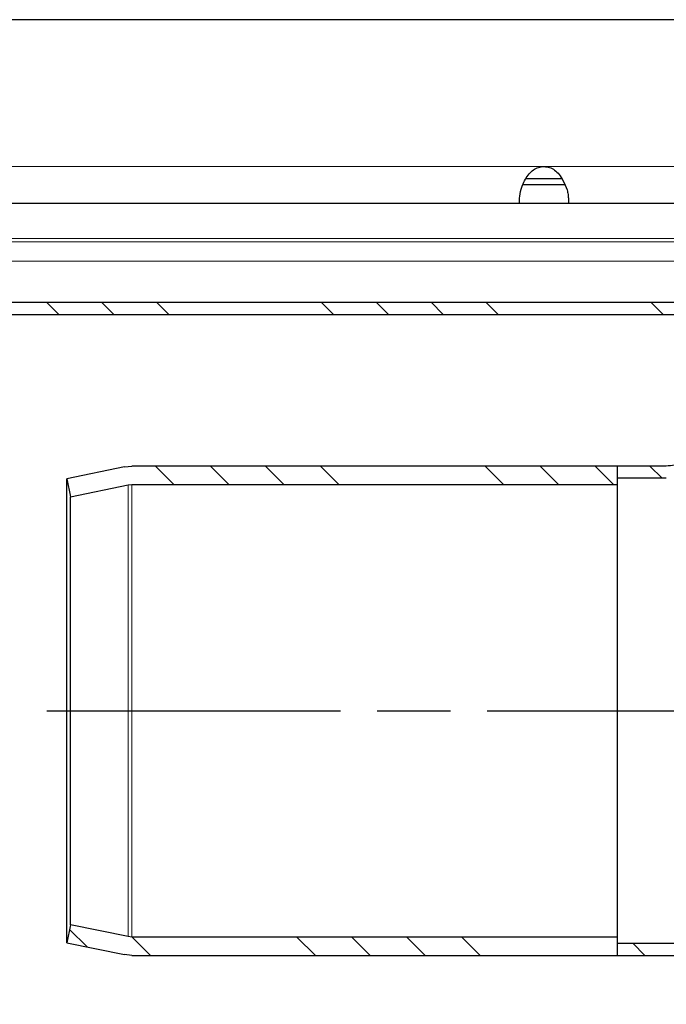
# Model space of a CAD drawing. Units: millimetres. Extents: x -50 to 1694, y 1340 to 2590.
# Drawn here: x 258 to 311, y 1975 to 2055 of the extents above; entities that cross this region are included whole.
import ezdxf

# ---------------------------------------------------------------- set-up
doc = ezdxf.new("R2010")
doc.units = ezdxf.units.MM
doc.linetypes.add('AM_ISO08W050', pattern=[18, 12, -1.5, 3, -1.5])
pattern_1 = [(315, (572.994, -1181.225), (13.47038, 13.47038), []), (315, (572.994, -1185.716), (13.47038, 13.47038), []), (315, (572.994, -1190.206), (13.47038, 13.47038), []), (315, (572.994, -1194.696), (13.47038, 13.47038), [])]

# ---------------------------------------------------------------- blocks, each defined once
blk = doc.blocks.new('gfh')
at = {"linetype": 'Continuous', "lineweight": 0}
h = blk.add_hatch(dxfattribs=at)
h.set_pattern_fill('DIN 201 STEEL AND STEEL CAST IRON', angle=-90, style=0, pattern_type=2)
h.set_pattern_definition(pattern_1)
edge = h.paths.add_edge_path(flags=0)
edge.add_line((-341.829, 56.401), (-38.328, 56.401))
edge.add_spline(control_points=[(-38.328, 56.401), (-38.216, 56.401), (-38.103, 56.382), (-37.997, 56.345), (-37.892, 56.308), (-37.791, 56.252), (-37.704, 56.182), (-37.617, 56.112), (-37.54, 56.026), (-37.481, 55.932), (-37.421, 55.837), (-37.378, 55.73), (-37.353, 55.621), (-37.337, 55.549), (-37.328, 55.474), (-37.328, 55.4)], knot_values=[0, 0, 0, 0, 0.000335, 0.000335, 0.000335, 0.000671, 0.000671, 0.000671, 0.001006, 0.001006, 0.001006, 0.001342, 0.001342, 0.001342, 0.001563, 0.001563, 0.001563, 0.001563], weights=[1, 1, 1, 1, 1, 1, 1, 1, 1, 1, 1, 1, 1, 1, 1, 1], degree=3, periodic=0)
edge.add_line((-37.328, 55.4), (-37.328, 50))
edge.add_line((-37.328, 50), (-36.328, 50))
edge.add_line((-36.328, 50), (-36.328, 55.4))
edge.add_spline(control_points=[(-36.328, 55.4), (-36.328, 55.647), (-36.375, 55.898), (-36.465, 56.128), (-36.546, 56.337), (-36.665, 56.534), (-36.811, 56.704), (-36.956, 56.874), (-37.133, 57.021), (-37.326, 57.134), (-37.519, 57.246), (-37.735, 57.326), (-37.954, 57.368)], knot_values=[0, 0, 0, 0, 0.00074, 0.00074, 0.00074, 0.00141, 0.00141, 0.00141, 0.002079, 0.002079, 0.002079, 0.002748, 0.002748, 0.002748, 0.002748], weights=[1, 1, 1, 1, 1, 1, 1, 1, 1, 1, 1, 1, 1], degree=3, periodic=0)
edge.add_spline(control_points=[(-37.954, 57.368), (-38.077, 57.391), (-38.202, 57.403), (-38.327, 57.403)], knot_values=[0, 0, 0, 0, 1, 1, 1, 1], weights=[1, 1, 1, 1], degree=3, periodic=0)
edge.add_line((-38.327, 57.403), (-341.829, 57.403))
edge.add_line((-341.829, 57.403), (-341.829, 56.401))
h = blk.add_hatch(dxfattribs=at)
h.set_pattern_fill('DIN 201 STEEL AND STEEL CAST IRON', angle=-90, style=0, pattern_type=2)
h.set_pattern_definition(pattern_1)
edge = h.paths.add_edge_path(flags=0)
edge.add_spline(control_points=[(31.171, 0), (31.807, 0), (32.451, 0.104), (33.054, 0.303), (33.692, 0.514), (34.302, 0.838), (34.834, 1.248), (35.366, 1.658), (35.834, 2.165), (36.2, 2.728), (36.43, 3.08), (36.623, 3.459), (36.773, 3.851), (37.014, 4.478), (37.149, 5.155), (37.169, 5.827), (37.17, 5.884), (37.171, 5.942), (37.171, 6)], knot_values=[0.031854, 0.031854, 0.031854, 0.031854, 0.033778, 0.033778, 0.033778, 0.035811, 0.035811, 0.035811, 0.037843, 0.037843, 0.037843, 0.039104, 0.039104, 0.039104, 0.041136, 0.041136, 0.041136, 0.041309, 0.041309, 0.041309, 0.041309], weights=[1, 1, 1, 1, 1, 1, 1, 1, 1, 1, 1, 1, 1, 1, 1, 1, 1, 1, 1], degree=3, periodic=0)
edge.add_line((37.171, 6), (37.171, 50))
edge.add_line((37.171, 50), (36.171, 50))
edge.add_line((36.171, 50), (36.171, 6))
edge.add_spline(control_points=[(36.171, 6), (36.171, 5.972), (36.171, 5.944), (36.17, 5.916), (36.161, 5.356), (36.055, 4.791), (35.861, 4.266), (35.739, 3.937), (35.582, 3.62), (35.395, 3.324), (35.095, 2.851), (34.71, 2.424), (34.271, 2.077), (33.832, 1.73), (33.327, 1.454), (32.797, 1.272), (32.278, 1.093), (31.721, 1), (31.171, 1)], knot_values=[0.028458, 0.028458, 0.028458, 0.028458, 0.028541, 0.028541, 0.028541, 0.03022, 0.03022, 0.03022, 0.031261, 0.031261, 0.031261, 0.03294, 0.03294, 0.03294, 0.034619, 0.034619, 0.034619, 0.036268, 0.036268, 0.036268, 0.036268], weights=[1, 1, 1, 1, 1, 1, 1, 1, 1, 1, 1, 1, 1, 1, 1, 1, 1, 1, 1], degree=3, periodic=0)
edge.add_line((31.171, 1), (-31.171, 1))
edge.add_spline(control_points=[(-31.171, 1), (-31.731, 1), (-32.298, 1.097), (-32.826, 1.282), (-33.354, 1.467), (-33.858, 1.746), (-34.295, 2.096), (-34.693, 2.414), (-35.046, 2.799), (-35.329, 3.223)], knot_values=[0, 0, 0, 0, 0.001679, 0.001679, 0.001679, 0.003358, 0.003358, 0.003358, 0.004887, 0.004887, 0.004887, 0.004887], weights=[1, 1, 1, 1, 1, 1, 1, 1, 1, 1], degree=3, periodic=0)
edge.add_spline(control_points=[(-35.329, 3.223), (-35.555, 3.562), (-35.838, 3.869), (-36.156, 4.124), (-36.506, 4.404), (-36.908, 4.627), (-37.331, 4.775), (-37.753, 4.923), (-38.207, 5.001), (-38.655, 5.001)], knot_values=[0, 0, 0, 0, 0.001224, 0.001224, 0.001224, 0.00257, 0.00257, 0.00257, 0.003916, 0.003916, 0.003916, 0.003916], weights=[1, 1, 1, 1, 1, 1, 1, 1, 1, 1], degree=3, periodic=0)
edge.add_line((-38.655, 5.001), (-43.829, 5.001))
edge.add_line((-43.829, 5.001), (-43.829, 4.001))
edge.add_line((-43.829, 4.001), (-38.655, 4.001))
edge.add_spline(control_points=[(-38.655, 4.001), (-38.319, 4.001), (-37.979, 3.943), (-37.662, 3.831), (-37.345, 3.72), (-37.043, 3.553), (-36.781, 3.343), (-36.542, 3.152), (-36.33, 2.921), (-36.16, 2.667)], knot_values=[0, 0, 0, 0, 0.001007, 0.001007, 0.001007, 0.002015, 0.002015, 0.002015, 0.00293, 0.00293, 0.00293, 0.00293], weights=[1, 1, 1, 1, 1, 1, 1, 1, 1, 1], degree=3, periodic=0)
edge.add_spline(control_points=[(-36.16, 2.667), (-35.821, 2.158), (-35.397, 1.697), (-34.919, 1.315), (-34.395, 0.895), (-33.791, 0.561), (-33.157, 0.338), (-32.524, 0.116), (-31.843, 0), (-31.171, 0)], knot_values=[0.001492, 0.001492, 0.001492, 0.001492, 0.003342, 0.003342, 0.003342, 0.005374, 0.005374, 0.005374, 0.007405, 0.007405, 0.007405, 0.007405], weights=[1, 1, 1, 1, 1, 1, 1, 1, 1, 1], degree=3, periodic=0)
edge.add_line((-31.171, 0), (31.171, 0))
h = blk.add_hatch(dxfattribs=at)
h.set_pattern_fill('DIN 201 STEEL AND STEEL CAST IRON', angle=-90, style=0, pattern_type=2)
h.set_pattern_definition(pattern_1)
edge = h.paths.add_edge_path(flags=0)
edge.add_line((-36.828, 50), (-36.828, 46.999))
edge.add_spline(control_points=[(-36.828, 46.999), (-36.828, 46.664), (-36.886, 46.323), (-36.997, 46.006), (-37.109, 45.69), (-37.276, 45.388), (-37.486, 45.125), (-37.695, 44.863), (-37.953, 44.634), (-38.238, 44.456), (-38.523, 44.278), (-38.842, 44.146), (-39.17, 44.073), (-39.385, 44.024), (-39.607, 43.999), (-39.828, 43.999)], knot_values=[0, 0, 0, 0, 0.001007, 0.001007, 0.001007, 0.002015, 0.002015, 0.002015, 0.003022, 0.003022, 0.003022, 0.004029, 0.004029, 0.004029, 0.004686, 0.004686, 0.004686, 0.004686], weights=[1, 1, 1, 1, 1, 1, 1, 1, 1, 1, 1, 1, 1, 1, 1, 1], degree=3, periodic=0)
edge.add_line((-39.828, 43.999), (-43.829, 43.999))
edge.add_line((-43.829, 43.999), (-43.829, 42.999))
edge.add_line((-43.829, 42.999), (-39.828, 42.999))
edge.add_spline(control_points=[(-39.828, 42.999), (-39.534, 42.999), (-39.237, 43.032), (-38.95, 43.097), (-38.513, 43.195), (-38.088, 43.37), (-37.708, 43.608), (-37.328, 43.845), (-36.984, 44.151), (-36.705, 44.501), (-36.425, 44.85), (-36.202, 45.253), (-36.054, 45.675), (-35.906, 46.098), (-35.828, 46.552), (-35.828, 46.999)], knot_values=[0, 0, 0, 0, 0.000883, 0.000883, 0.000883, 0.002237, 0.002237, 0.002237, 0.003592, 0.003592, 0.003592, 0.004946, 0.004946, 0.004946, 0.0063, 0.0063, 0.0063, 0.0063], weights=[1, 1, 1, 1, 1, 1, 1, 1, 1, 1, 1, 1, 1, 1, 1, 1], degree=3, periodic=0)
edge.add_line((-35.828, 46.999), (-35.828, 50))
edge.add_line((-35.828, 50), (-36.828, 50))
h = blk.add_hatch(dxfattribs=at)
h.set_pattern_fill('DIN 201 STEEL AND STEEL CAST IRON', angle=-90, style=0, pattern_type=2)
h.set_pattern_definition(pattern_1)
edge = h.paths.add_edge_path(flags=0)
edge.add_spline(control_points=[(-83.825, 42.469), (-83.726, 42.489), (-83.624, 42.499), (-83.523, 42.499)], knot_values=[0.000016, 0.000016, 0.000016, 0.000016, 0.00032, 0.00032, 0.00032, 0.00032], weights=[1, 1, 1, 1], degree=3, periodic=0)
edge.add_line((-83.523, 42.499), (-43.829, 42.499))
edge.add_line((-43.829, 42.499), (-43.829, 43.999))
edge.add_line((-43.829, 43.999), (-83.523, 43.999))
edge.add_spline(control_points=[(-83.523, 43.999), (-83.725, 43.999), (-83.93, 43.979), (-84.128, 43.938)], knot_values=[0, 0, 0, 0, 0.000609, 0.000609, 0.000609, 0.000609], weights=[1, 1, 1, 1], degree=3, periodic=0)
edge.add_spline(control_points=[(-84.128, 43.938), (-85.695, 43.615), (-87.262, 43.292), (-88.829, 42.969)], knot_values=[0, 0, 0, 0, 0.004799, 0.004799, 0.004799, 0.004799], weights=[1, 1, 1, 1], degree=3, periodic=0)
edge.add_spline(control_points=[(-88.829, 42.969), (-88.728, 42.479), (-88.627, 41.989), (-88.526, 41.499)], knot_values=[0.040288, 0.040288, 0.040288, 0.040288, 0.041788, 0.041788, 0.041788, 0.041788], weights=[1, 1, 1, 1], degree=3, periodic=0)
edge.add_spline(control_points=[(-88.526, 41.499), (-86.959, 41.822), (-85.392, 42.145), (-83.825, 42.469)], knot_values=[0, 0, 0, 0, 0.004799, 0.004799, 0.004799, 0.004799], weights=[1, 1, 1, 1], degree=3, periodic=0)
h = blk.add_hatch(dxfattribs=at)
h.set_pattern_fill('DIN 201 STEEL AND STEEL CAST IRON', angle=-90, style=0, pattern_type=2)
h.set_pattern_definition(pattern_1)
edge = h.paths.add_edge_path(flags=0)
edge.add_line((-43.829, 4.001), (-43.829, 5.501))
edge.add_line((-43.829, 5.501), (-83.523, 5.501))
edge.add_spline(control_points=[(-83.523, 5.501), (-83.624, 5.501), (-83.726, 5.511), (-83.825, 5.531)], knot_values=[0.000015, 0.000015, 0.000015, 0.000015, 0.00032, 0.00032, 0.00032, 0.00032], weights=[1, 1, 1, 1], degree=3, periodic=0)
edge.add_spline(control_points=[(-83.825, 5.531), (-85.392, 5.855), (-86.959, 6.178), (-88.526, 6.501)], knot_values=[0, 0, 0, 0, 0.004799, 0.004799, 0.004799, 0.004799], weights=[1, 1, 1, 1], degree=3, periodic=0)
edge.add_spline(control_points=[(-88.526, 6.501), (-88.627, 6.011), (-88.728, 5.521), (-88.829, 5.031)], knot_values=[0.077447, 0.077447, 0.077447, 0.077447, 0.078942, 0.078942, 0.078942, 0.078942], weights=[1, 1, 1, 1], degree=3, periodic=0)
edge.add_spline(control_points=[(-88.829, 5.031), (-87.262, 4.708), (-85.695, 4.385), (-84.128, 4.062)], knot_values=[0, 0, 0, 0, 0.004799, 0.004799, 0.004799, 0.004799], weights=[1, 1, 1, 1], degree=3, periodic=0)
edge.add_spline(control_points=[(-84.128, 4.062), (-83.93, 4.021), (-83.725, 4.001), (-83.523, 4.001)], knot_values=[0, 0, 0, 0, 0.000609, 0.000609, 0.000609, 0.000609], weights=[1, 1, 1, 1], degree=3, periodic=0)
edge.add_line((-83.523, 4.001), (-43.829, 4.001))
at = {"color": 7, "linetype": 'Continuous', "lineweight": 30}
for p, q in [((346.659, 80.492), (-346.325, 80.492)), ((-48.097, 67), (-51.596, 67)), ((-51.312, 67.5), (-48.372, 67.5)), ((-341.829, 65.5), (342.171, 65.5)), ((-51.833, 65.5), (-51.833, 65.904)), ((-47.833, 65.904), (-47.833, 65.5)), ((-341.829, 57.403), (-38.327, 57.403)), ((-341.829, 56.401), (-38.328, 56.401)), ((-84.128, 43.938), (-88.829, 42.969)), ((-84.128, 43.938), (-83.523, 43.999)), ((-43.829, 43.999), (-83.523, 43.999)), ((-43.829, 42.499), (-43.829, 43.999)), ((-43.829, 42.999), (-43.829, 43.999)), ((-39.828, 43.999), (-43.829, 43.999)), ((-88.829, 42.969), (-88.526, 41.499)), ((-88.829, 5.031), (-88.829, 42.969)), ((-39.828, 42.999), (-43.829, 42.999)), ((-88.526, 41.499), (-83.825, 42.469)), ((-83.825, 42.469), (-83.523, 42.499)), ((-83.523, 42.499), (-43.829, 42.499)), ((-43.829, 5.501), (-43.829, 42.499)), ((-88.526, 6.501), (-88.526, 41.499)), ((-88.526, 6.501), (-88.829, 5.031)), ((-83.825, 5.531), (-88.526, 6.501)), ((-88.829, 5.031), (-84.128, 4.062)), ((-83.523, 5.501), (-83.825, 5.531)), ((-43.829, 5.501), (-83.523, 5.501)), ((-43.829, 4.001), (-43.829, 5.501)), ((-43.829, 5.001), (-38.655, 5.001)), ((-43.829, 4.001), (-43.829, 5.001)), ((-83.523, 4.001), (-84.128, 4.062)), ((-83.523, 4.001), (-43.829, 4.001)), ((-43.829, 4.001), (-38.655, 4.001))]:
    blk.add_line(p, q, dxfattribs=at)
at = {"color": 7, "linetype": 'Continuous', "lineweight": 0}
for p, q in [((346.642, 68.5), (-346.308, 68.5)), ((-341.829, 62.605), (342.171, 62.605)), ((-341.829, 62.344), (342.171, 62.344)), ((-341.829, 60.758), (342.171, 60.758)), ((-83.825, 5.531), (-83.825, 42.469)), ((-83.523, 42.499), (-83.523, 5.501))]:
    blk.add_line(p, q, dxfattribs=at)
at = {"color": 4, "linetype": 'AM_ISO08W050', "ltscale": 2}
blk.add_line((-90.467, 24), (-31.403, 24), dxfattribs=at)
at = {"color": 7, "linetype": 'Continuous', "lineweight": 30}
for points, knots in [([(-51.833, 65.904), (-51.797, 66.129), (-51.749, 66.435), (-51.575, 67.009), (-51.367, 67.437), (-51.079, 67.882), (-50.717, 68.229), (-50.293, 68.439), (-49.832, 68.503), (-49.367, 68.435), (-48.936, 68.203), (-48.564, 67.827), (-48.196, 67.256), (-47.959, 66.677), (-47.848, 66.195), (-47.838, 66.002), (-47.833, 65.904)], [0, 0, 0, 0, 0.139104, 0.189525, 0.26065, 0.328674, 0.388251, 0.443709, 0.500343, 0.55714, 0.614256, 0.677407, 0.750893, 0.870585, 0.93371, 1, 1, 1, 1]), ([(-36.828, 46.999), (-36.861, 46.662), (-36.928, 45.988), (-37.445, 45.089), (-38.206, 44.41), (-39.05, 44.051), (-39.607, 44.014), (-39.828, 43.999)], [0, 0, 0, 0, 0.2147, 0.429401, 0.644096, 0.858786, 1, 1, 1, 1])]:
    blk.add_open_spline(points, degree=3, knots=knots, dxfattribs=at)
blk = doc.blocks.new('bb')
blk.add_blockref('gfh', (338.561, 2291.182))

msp = doc.modelspace()

# ---------------------------------------------------------------- block references
msp.add_blockref('bb', (12.275, -316.517))

doc.saveas('drawing.dxf')
